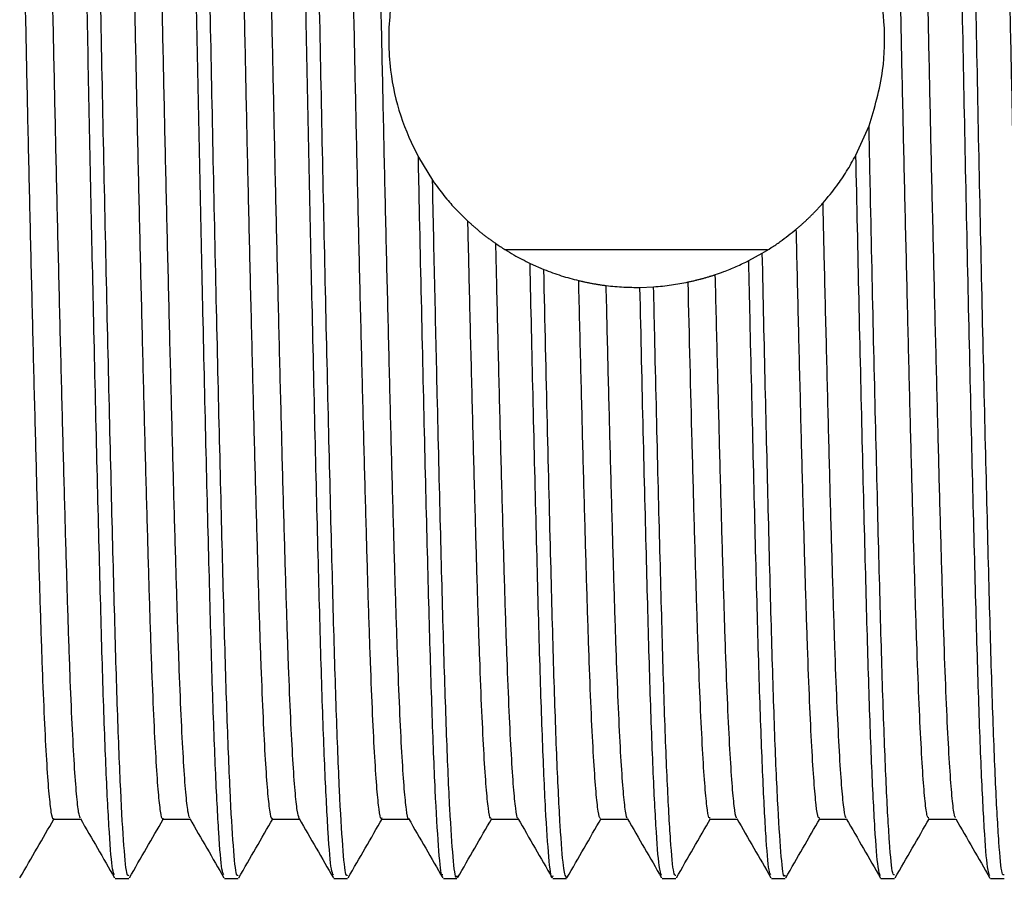
# Model space of a CAD drawing. Units: millimetres. Extents: x 5 to 795, y 5 to 795.
# Drawn here: x 632 to 646, y 332 to 344 of the extents above; entities that cross this region are included whole.
import ezdxf

# ---------------------------------------------------------------- set-up
doc = ezdxf.new("R2010")
doc.units = ezdxf.units.MM

msp = doc.modelspace()

# ---------------------------------------------------------------- linework, layer by layer
at = {"color": 7, "linetype": 'Continuous', "lineweight": 25}
for p, q in [((643.849, 341.843), (644.028, 342.243)), ((637.85, 341.815), (638.044, 341.498)), ((642.637, 340.543), (639.046, 340.543)), ((642.38, 340.397), (642.565, 340.499)), ((639.381, 340.359), (639.57, 340.276)), ((640.888, 340.03), (641.075, 340.038)), ((637.348, 332.741), (637.719, 332.741)), ((638.848, 332.741), (639.219, 332.741)), ((640.348, 332.741), (640.719, 332.741)), ((641.848, 332.741), (642.219, 332.741)), ((643.348, 332.741), (643.719, 332.741)), ((633.692, 331.929), (633.879, 331.929)), ((635.192, 331.929), (635.379, 331.929)), ((636.692, 331.929), (636.879, 331.929)), ((638.192, 331.929), (638.379, 331.929)), ((639.692, 331.929), (639.879, 331.929)), ((641.192, 331.929), (641.379, 331.929)), ((642.692, 331.929), (642.879, 331.929)), ((644.192, 331.929), (644.379, 331.929)), ((645.692, 331.929), (645.879, 331.929))]:
    msp.add_line(p, q, dxfattribs=at)
for points, knots in [([(633.879, 331.974), (633.872, 331.968), (633.85, 331.949), (633.813, 332.329), (633.768, 333.079), (633.724, 334.184), (633.683, 335.576), (633.641, 337.226), (633.596, 339.093), (633.551, 341.106), (633.509, 343.183), (633.469, 345.196), (633.428, 347.096), (633.387, 348.838), (633.346, 350.479), (633.307, 351.963), (633.264, 353.224), (633.22, 354.183), (633.175, 354.745), (633.146, 354.979), (633.13, 354.92), (633.129, 354.915)], [0, 0, 0, 0, 0.031398, 0.089122, 0.147441, 0.205386, 0.26212, 0.319431, 0.377655, 0.435835, 0.493301, 0.550461, 0.602697, 0.655234, 0.707365, 0.76407, 0.821427, 0.879666, 0.937827, 0.99496, 1, 1, 1, 1]), ([(635.379, 331.974), (635.372, 331.968), (635.35, 331.949), (635.313, 332.329), (635.268, 333.079), (635.224, 334.184), (635.183, 335.576), (635.141, 337.226), (635.096, 339.093), (635.051, 341.106), (635.009, 343.183), (634.969, 345.196), (634.928, 347.096), (634.887, 348.838), (634.846, 350.479), (634.807, 351.963), (634.764, 353.224), (634.72, 354.183), (634.675, 354.745), (634.646, 354.979), (634.63, 354.92), (634.629, 354.915)], [0, 0, 0, 0, 0.031398, 0.089122, 0.147441, 0.205386, 0.26212, 0.319431, 0.377655, 0.435835, 0.493301, 0.550461, 0.602697, 0.655234, 0.707365, 0.76407, 0.821427, 0.879666, 0.937827, 0.99496, 1, 1, 1, 1]), ([(636.879, 331.974), (636.872, 331.968), (636.85, 331.949), (636.813, 332.329), (636.768, 333.079), (636.724, 334.184), (636.683, 335.576), (636.641, 337.226), (636.596, 339.093), (636.551, 341.106), (636.509, 343.183), (636.469, 345.196), (636.428, 347.096), (636.387, 348.838), (636.346, 350.479), (636.307, 351.963), (636.264, 353.224), (636.22, 354.183), (636.175, 354.745), (636.146, 354.979), (636.13, 354.92), (636.129, 354.915)], [0, 0, 0, 0, 0.031398, 0.089122, 0.147441, 0.205386, 0.26212, 0.319431, 0.377655, 0.435835, 0.493301, 0.550461, 0.602697, 0.655234, 0.707365, 0.76407, 0.821427, 0.879666, 0.937827, 0.99496, 1, 1, 1, 1]), ([(633.684, 331.977), (633.675, 331.991), (633.652, 332.026), (633.613, 332.51), (633.568, 333.364), (633.524, 334.557), (633.484, 336.027), (633.44, 337.743), (633.398, 339.57), (633.358, 341.402), (633.322, 343.168), (633.283, 345.143), (633.238, 347.185), (633.192, 349.189), (633.148, 350.896), (633.108, 352.356), (633.064, 353.536), (633.019, 354.379), (632.978, 354.864), (632.953, 354.889), (632.942, 354.901)], [0, 0, 0, 0, 0.037917, 0.096517, 0.155439, 0.213705, 0.270904, 0.329177, 0.3881, 0.438265, 0.487595, 0.53664, 0.603771, 0.662686, 0.720913, 0.778115, 0.836425, 0.895353, 0.95392, 1, 1, 1, 1]), ([(635.184, 331.977), (635.175, 331.991), (635.152, 332.026), (635.113, 332.51), (635.068, 333.364), (635.024, 334.557), (634.984, 336.027), (634.94, 337.743), (634.898, 339.57), (634.858, 341.402), (634.822, 343.168), (634.783, 345.143), (634.738, 347.185), (634.692, 349.189), (634.648, 350.896), (634.608, 352.356), (634.564, 353.536), (634.519, 354.379), (634.478, 354.864), (634.453, 354.889), (634.442, 354.901)], [0, 0, 0, 0, 0.037914, 0.096515, 0.155436, 0.213702, 0.270903, 0.329176, 0.388098, 0.438263, 0.487593, 0.536639, 0.60377, 0.662685, 0.720912, 0.778114, 0.836425, 0.895352, 0.95392, 1, 1, 1, 1]), ([(636.684, 331.977), (636.675, 331.991), (636.652, 332.026), (636.613, 332.51), (636.568, 333.364), (636.524, 334.557), (636.484, 336.027), (636.44, 337.743), (636.398, 339.57), (636.358, 341.402), (636.322, 343.168), (636.283, 345.143), (636.238, 347.185), (636.192, 349.189), (636.148, 350.896), (636.108, 352.356), (636.064, 353.536), (636.019, 354.379), (635.978, 354.864), (635.953, 354.889), (635.942, 354.901)], [0, 0, 0, 0, 0.037912, 0.096513, 0.155434, 0.2137, 0.270901, 0.329174, 0.388096, 0.438262, 0.487592, 0.536637, 0.603769, 0.662684, 0.720911, 0.778114, 0.836425, 0.895352, 0.95392, 1, 1, 1, 1]), ([(645.686, 331.964), (645.675, 331.987), (645.65, 332.042), (645.609, 332.571), (645.564, 333.459), (645.521, 334.678), (645.48, 336.172), (645.436, 337.908), (645.392, 339.841), (645.347, 341.88), (645.307, 343.957), (645.264, 346.022), (645.219, 348.019), (645.175, 349.861), (645.133, 351.479), (645.091, 352.835), (645.047, 353.9), (645.002, 354.599), (644.967, 354.931), (644.948, 354.896), (644.942, 354.885)], [0, 0, 0, 0, 0.045311, 0.103849, 0.162621, 0.220652, 0.277739, 0.335979, 0.394782, 0.45317, 0.510339, 0.568175, 0.626895, 0.685532, 0.743128, 0.800472, 0.858998, 0.917774, 0.975826, 1, 1, 1, 1]), ([(645.879, 331.978), (645.871, 331.973), (645.848, 331.962), (645.809, 332.382), (645.764, 333.165), (645.72, 334.298), (645.68, 335.715), (645.637, 337.385), (645.592, 339.269), (645.547, 341.287), (645.506, 343.359), (645.464, 345.432), (645.42, 347.455), (645.375, 349.352), (645.332, 351.038), (645.291, 352.474), (645.247, 353.626), (645.203, 354.436), (645.163, 354.881), (645.139, 354.889), (645.129, 354.892)], [0, 0, 0, 0, 0.0365338, 0.0943511, 0.1526765, 0.2105428, 0.26721, 0.3246415, 0.3829025, 0.441032, 0.4980818, 0.555028, 0.6131133, 0.6713962, 0.7289136, 0.7855466, 0.843347, 0.9016718, 0.9595539, 1, 1, 1, 1]), ([(633.215, 332.758), (633.207, 332.776), (633.19, 332.817), (633.163, 333.065), (633.133, 333.467), (633.103, 334.022), (633.074, 334.71), (633.046, 335.517), (633.019, 336.433), (632.99, 337.455), (632.961, 338.575), (632.931, 339.773), (632.901, 341.021), (632.872, 342.292), (632.845, 343.57), (632.818, 344.847), (632.788, 346.115), (632.759, 347.355), (632.729, 348.538), (632.699, 349.638), (632.671, 350.636), (632.644, 351.529), (632.616, 352.311), (632.586, 352.971), (632.556, 353.494), (632.527, 353.862), (632.499, 354.082), (632.481, 354.102), (632.473, 354.111)], [0, 0, 0, 0, 0.032021, 0.070979, 0.110263, 0.149585, 0.188653, 0.227187, 0.265266, 0.303951, 0.343105, 0.382444, 0.421678, 0.460517, 0.498702, 0.537044, 0.575994, 0.615276, 0.6546, 0.693674, 0.732219, 0.770296, 0.80897, 0.848118, 0.887457, 0.926694, 0.965543, 1, 1, 1, 1]), ([(634.715, 332.754), (634.707, 332.777), (634.689, 332.825), (634.661, 333.088), (634.631, 333.5), (634.601, 334.064), (634.572, 334.761), (634.544, 335.576), (634.517, 336.5), (634.488, 337.528), (634.459, 338.654), (634.429, 339.856), (634.399, 341.107), (634.37, 342.379), (634.343, 343.657), (634.316, 344.933), (634.286, 346.201), (634.257, 347.438), (634.227, 348.615), (634.197, 349.709), (634.169, 350.7), (634.142, 351.586), (634.114, 352.36), (634.084, 353.011), (634.054, 353.524), (634.025, 353.882), (633.998, 354.087), (633.981, 354.101), (633.973, 354.107)], [0, 0, 0, 0, 0.034665, 0.073654, 0.11295, 0.152263, 0.191303, 0.229789, 0.267884, 0.306609, 0.345784, 0.385125, 0.42434, 0.463141, 0.501289, 0.53968, 0.578661, 0.617954, 0.65727, 0.696317, 0.734815, 0.772905, 0.811619, 0.850789, 0.89013, 0.92935, 0.96816, 1, 1, 1, 1]), ([(636.215, 332.75), (636.206, 332.777), (636.188, 332.833), (636.159, 333.111), (636.129, 333.534), (636.099, 334.108), (636.07, 334.813), (636.042, 335.636), (636.015, 336.567), (635.986, 337.602), (635.957, 338.734), (635.927, 339.94), (635.897, 341.193), (635.869, 342.466), (635.842, 343.744), (635.814, 345.02), (635.784, 346.286), (635.755, 347.52), (635.725, 348.693), (635.696, 349.78), (635.668, 350.764), (635.641, 351.642), (635.612, 352.408), (635.582, 353.051), (635.552, 353.554), (635.523, 353.9), (635.496, 354.093), (635.48, 354.101), (635.473, 354.104)], [0, 0, 0, 0, 0.037312, 0.07633, 0.115636, 0.154939, 0.19395, 0.232389, 0.270506, 0.309269, 0.348464, 0.387806, 0.427001, 0.465763, 0.50388, 0.54232, 0.58133, 0.620634, 0.659939, 0.698957, 0.737408, 0.775519, 0.814272, 0.853462, 0.892804, 0.932004, 0.970776, 1, 1, 1, 1]), ([(637.715, 332.75), (637.715, 332.75), (637.705, 332.74), (637.686, 332.862), (637.657, 333.13), (637.627, 333.57), (637.597, 334.152), (637.568, 334.866), (637.54, 335.696), (637.513, 336.634), (637.484, 337.676), (637.455, 338.814), (637.425, 340.024), (637.395, 341.28), (637.367, 342.553), (637.34, 343.831), (637.312, 345.107), (637.282, 346.372), (637.253, 347.602), (637.223, 348.77), (637.194, 349.85), (637.166, 350.827), (637.139, 351.698), (637.11, 352.456), (637.08, 353.089), (637.05, 353.583), (637.021, 353.918), (636.995, 354.098), (636.98, 354.101), (636.973, 354.102)], [0, 0, 0, 0, 0.001353, 0.039855, 0.078905, 0.118224, 0.15752, 0.196504, 0.234898, 0.273049, 0.311855, 0.351073, 0.390417, 0.429596, 0.468323, 0.506421, 0.544911, 0.583954, 0.623271, 0.66257, 0.701562, 0.739968, 0.778111, 0.816907, 0.85612, 0.895465, 0.934649, 0.973386, 1, 1, 1, 1]), ([(644.848, 332.758), (644.842, 332.758), (644.827, 332.758), (644.801, 332.933), (644.772, 333.264), (644.742, 333.752), (644.712, 334.381), (644.683, 335.136), (644.656, 336.003), (644.628, 336.977), (644.599, 338.054), (644.57, 339.22), (644.54, 340.448), (644.51, 341.713), (644.482, 342.988), (644.455, 344.266), (644.427, 345.54), (644.397, 346.796), (644.367, 348.008), (644.338, 349.149), (644.309, 350.194), (644.282, 351.136), (644.254, 351.969), (644.225, 352.687), (644.195, 353.273), (644.165, 353.718), (644.136, 353.991), (644.117, 354.116), (644.107, 354.107), (644.106, 354.107)], [0, 0, 0, 0, 0.025886, 0.064611, 0.10379, 0.14314, 0.182368, 0.221186, 0.25935, 0.29774, 0.336722, 0.376022, 0.415348, 0.45441, 0.492927, 0.531022, 0.569736, 0.608911, 0.64826, 0.687492, 0.72632, 0.764493, 0.80287, 0.841845, 0.881141, 0.92047, 0.959538, 0.998067, 1, 1, 1, 1]), ([(645.217, 332.764), (645.213, 332.765), (645.2, 332.768), (645.176, 332.935), (645.147, 333.263), (645.117, 333.752), (645.087, 334.381), (645.058, 335.136), (645.031, 336.003), (645.003, 336.977), (644.974, 338.054), (644.945, 339.22), (644.915, 340.448), (644.885, 341.713), (644.857, 342.988), (644.83, 344.266), (644.802, 345.54), (644.772, 346.796), (644.742, 348.008), (644.713, 349.149), (644.684, 350.194), (644.657, 351.136), (644.629, 351.969), (644.6, 352.687), (644.57, 353.273), (644.54, 353.716), (644.511, 353.995), (644.489, 354.122), (644.476, 354.105), (644.473, 354.1)], [0, 0, 0, 0, 0.016485, 0.055124, 0.094217, 0.13348, 0.172621, 0.211353, 0.249433, 0.287738, 0.326634, 0.365847, 0.405086, 0.444062, 0.482494, 0.520505, 0.559133, 0.598221, 0.637483, 0.676629, 0.715371, 0.753459, 0.791751, 0.83064, 0.86985, 0.909091, 0.948074, 0.986517, 1, 1, 1, 1]), ([(646.348, 332.756), (646.341, 332.758), (646.326, 332.763), (646.299, 332.951), (646.27, 333.292), (646.24, 333.791), (646.21, 334.429), (646.181, 335.191), (646.154, 336.066), (646.127, 337.047), (646.097, 338.131), (646.068, 339.302), (646.038, 340.534), (646.008, 341.799), (645.98, 343.075), (645.953, 344.353), (645.925, 345.626), (645.895, 346.88), (645.865, 348.088), (645.836, 349.223), (645.807, 350.262), (645.78, 351.196), (645.752, 352.022), (645.723, 352.731), (645.693, 353.309), (645.663, 353.737), (645.634, 354.021), (645.616, 354.08), (645.606, 354.109)], [0, 0, 0, 0, 0.028502, 0.067262, 0.106458, 0.145805, 0.185009, 0.223786, 0.261914, 0.300348, 0.339358, 0.378664, 0.417978, 0.457007, 0.495473, 0.533584, 0.572334, 0.611525, 0.650872, 0.690081, 0.728868, 0.767003, 0.805425, 0.844427, 0.883731, 0.923047, 0.962083, 1, 1, 1, 1]), ([(632.848, 332.75), (632.847, 332.747), (632.837, 332.723), (632.817, 332.822), (632.788, 333.06), (632.758, 333.469), (632.728, 334.021), (632.699, 334.71), (632.671, 335.517), (632.644, 336.433), (632.615, 337.455), (632.586, 338.575), (632.556, 339.773), (632.526, 341.021), (632.497, 342.292), (632.47, 343.57), (632.443, 344.847), (632.413, 346.115), (632.384, 347.355), (632.354, 348.538), (632.324, 349.638), (632.296, 350.636), (632.269, 351.529), (632.241, 352.311), (632.211, 352.971), (632.181, 353.494), (632.152, 353.86), (632.127, 354.065), (632.112, 354.085), (632.107, 354.092)], [0, 0, 0, 0, 0.005035, 0.043407, 0.082383, 0.121686, 0.161027, 0.200113, 0.238664, 0.276761, 0.315464, 0.354636, 0.393994, 0.433246, 0.472103, 0.510306, 0.548666, 0.587634, 0.626934, 0.666276, 0.705369, 0.743932, 0.782026, 0.820718, 0.859884, 0.899242, 0.938497, 0.977364, 1, 1, 1, 1]), ([(634.348, 332.753), (634.346, 332.75), (634.336, 332.727), (634.315, 332.833), (634.286, 333.083), (634.256, 333.502), (634.226, 334.064), (634.197, 334.761), (634.169, 335.576), (634.142, 336.5), (634.113, 337.528), (634.084, 338.654), (634.054, 339.856), (634.024, 341.107), (633.995, 342.379), (633.968, 343.657), (633.941, 344.933), (633.911, 346.201), (633.882, 347.438), (633.852, 348.615), (633.822, 349.709), (633.794, 350.7), (633.767, 351.586), (633.739, 352.36), (633.709, 353.011), (633.679, 353.525), (633.65, 353.879), (633.625, 354.072), (633.611, 354.086), (633.607, 354.091)], [0, 0, 0, 0, 0.007623, 0.046046, 0.085053, 0.124368, 0.163701, 0.202759, 0.241265, 0.279378, 0.318121, 0.357316, 0.396676, 0.43591, 0.47473, 0.512896, 0.551307, 0.590306, 0.629619, 0.668953, 0.708019, 0.746536, 0.784645, 0.823378, 0.862567, 0.901927, 0.941165, 0.979995, 1, 1, 1, 1]), ([(635.848, 332.756), (635.846, 332.752), (635.834, 332.731), (635.813, 332.845), (635.784, 333.107), (635.754, 333.535), (635.724, 334.108), (635.695, 334.813), (635.667, 335.636), (635.64, 336.567), (635.611, 337.602), (635.582, 338.734), (635.552, 339.94), (635.522, 341.193), (635.494, 342.466), (635.467, 343.744), (635.439, 345.02), (635.409, 346.286), (635.38, 347.52), (635.35, 348.693), (635.321, 349.78), (635.293, 350.764), (635.266, 351.642), (635.237, 352.408), (635.207, 353.05), (635.177, 353.554), (635.148, 353.898), (635.124, 354.078), (635.111, 354.088), (635.107, 354.092)], [0, 0, 0, 0, 0.010217, 0.048688, 0.087725, 0.127051, 0.166374, 0.205404, 0.243862, 0.281999, 0.320782, 0.359997, 0.399358, 0.438573, 0.477355, 0.515491, 0.55395, 0.59298, 0.632304, 0.671629, 0.710666, 0.749137, 0.787267, 0.82604, 0.86525, 0.904611, 0.943831, 0.982623, 1, 1, 1, 1]), ([(637.348, 332.758), (637.345, 332.753), (637.333, 332.735), (637.311, 332.858), (637.282, 333.131), (637.252, 333.57), (637.222, 334.152), (637.193, 334.866), (637.165, 335.696), (637.138, 336.634), (637.109, 337.676), (637.08, 338.814), (637.05, 340.024), (637.02, 341.28), (636.992, 342.553), (636.965, 343.831), (636.937, 345.107), (636.907, 346.372), (636.878, 347.602), (636.848, 348.77), (636.819, 349.85), (636.791, 350.827), (636.764, 351.698), (636.735, 352.456), (636.705, 353.089), (636.675, 353.583), (636.646, 353.915), (636.623, 354.085), (636.61, 354.091), (636.607, 354.092)], [0, 0, 0, 0, 0.012815, 0.051333, 0.090399, 0.129734, 0.169047, 0.208046, 0.246456, 0.284623, 0.323444, 0.362678, 0.402039, 0.441234, 0.479977, 0.51809, 0.556596, 0.595656, 0.634989, 0.674304, 0.713311, 0.751734, 0.789892, 0.828704, 0.867934, 0.907295, 0.946494, 0.985247, 1, 1, 1, 1]), ([(637.787, 344.921), (637.731, 344.797), (637.581, 344.462), (637.432, 343.808), (637.439, 343.039), (637.593, 342.351), (637.762, 341.997), (637.85, 341.815)], [0, 0, 0, 0, 0.140624, 0.377087, 0.602477, 0.795501, 1, 1, 1, 1]), ([(644.028, 342.243), (644.103, 342.49), (644.238, 342.932), (644.254, 343.673), (644.154, 344.275), (644.031, 344.603), (643.978, 344.743)], [0, 0, 0, 0, 0.314706, 0.564223, 0.813681, 1, 1, 1, 1]), ([(644.379, 331.978), (644.371, 331.973), (644.348, 331.962), (644.309, 332.382), (644.264, 333.165), (644.22, 334.298), (644.18, 335.715), (644.137, 337.385), (644.092, 339.269), (644.055, 340.927), (644.035, 341.932), (644.028, 342.243)], [0, 0, 0, 0, 0.078209, 0.20198, 0.32684, 0.450716, 0.572025, 0.694971, 0.819692, 0.944131, 1, 1, 1, 1]), ([(643.398, 341.187), (643.462, 341.264), (643.573, 341.397), (643.723, 341.617), (643.807, 341.768), (643.849, 341.843)], [0, 0, 0, 0, 0.4038733, 0.7011523, 1, 1, 1, 1]), ([(644.186, 331.964), (644.175, 331.987), (644.15, 332.042), (644.109, 332.571), (644.064, 333.459), (644.021, 334.678), (643.98, 336.171), (643.936, 337.909), (643.892, 339.82), (643.863, 341.177), (643.849, 341.843)], [0, 0, 0, 0, 0.100362, 0.230017, 0.360188, 0.488721, 0.61516, 0.744155, 0.874394, 1, 1, 1, 1]), ([(638.184, 331.978), (638.179, 331.975), (638.16, 331.965), (638.126, 332.333), (638.081, 333.078), (638.037, 334.184), (637.996, 335.576), (637.953, 337.226), (637.909, 339.093), (637.874, 340.665), (637.854, 341.585), (637.85, 341.815)], [0, 0, 0, 0, 0.047289, 0.177061, 0.308167, 0.438436, 0.565979, 0.694822, 0.825717, 0.956512, 1, 1, 1, 1]), ([(638.379, 331.965), (638.376, 331.954), (638.358, 331.904), (638.326, 332.185), (638.281, 332.82), (638.237, 333.836), (638.195, 335.148), (638.153, 336.727), (638.113, 338.376), (638.076, 339.988), (638.054, 340.996), (638.044, 341.498)], [0, 0, 0, 0, 0.033612, 0.162177, 0.292682, 0.422976, 0.55093, 0.6784, 0.808483, 0.904531, 1, 1, 1, 1]), ([(638.044, 341.498), (638.108, 341.41), (638.218, 341.26), (638.382, 341.079), (638.479, 340.985), (638.528, 340.938)], [0, 0, 0, 0, 0.415191, 0.707236, 1, 1, 1, 1]), ([(643.031, 340.828), (643.037, 340.833), (643.049, 340.843), (643.066, 340.858), (643.084, 340.873), (643.101, 340.889), (643.118, 340.904), (643.135, 340.92), (643.152, 340.935), (643.169, 340.951), (643.186, 340.967), (643.203, 340.983), (643.219, 340.999), (643.236, 341.015), (643.252, 341.032), (643.269, 341.048), (643.285, 341.065), (643.301, 341.081), (643.317, 341.098), (643.332, 341.115), (643.348, 341.132), (643.364, 341.15), (643.381, 341.168), (643.392, 341.181), (643.398, 341.187)], [0, 0, 0, 0, 0.045027, 0.090055, 0.135082, 0.18011, 0.225137, 0.270165, 0.315192, 0.360219, 0.405247, 0.450274, 0.495302, 0.540329, 0.585357, 0.630384, 0.675411, 0.720439, 0.765466, 0.810494, 0.855521, 0.900549, 0.950273, 1, 1, 1, 1]), ([(643.717, 332.763), (643.713, 332.763), (643.701, 332.762), (643.678, 332.919), (643.649, 333.235), (643.619, 333.715), (643.589, 334.334), (643.56, 335.081), (643.533, 335.94), (643.505, 336.907), (643.476, 337.978), (643.447, 339.138), (643.42, 340.219), (643.404, 340.915), (643.398, 341.187)], [0, 0, 0, 0, 0.032437, 0.122686, 0.21404, 0.305838, 0.397396, 0.488045, 0.577171, 0.666617, 0.75749, 0.849147, 0.940912, 1, 1, 1, 1]), ([(638.848, 332.759), (638.845, 332.755), (638.832, 332.739), (638.809, 332.871), (638.78, 333.156), (638.75, 333.605), (638.72, 334.196), (638.691, 334.919), (638.663, 335.756), (638.636, 336.702), (638.607, 337.751), (638.578, 338.895), (638.551, 339.968), (638.535, 340.664), (638.528, 340.938)], [0, 0, 0, 0, 0.0358, 0.125406, 0.216244, 0.307662, 0.39898, 0.489526, 0.57866, 0.667431, 0.757722, 0.848928, 0.940382, 1, 1, 1, 1]), ([(638.528, 340.938), (638.534, 340.933), (638.545, 340.922), (638.563, 340.907), (638.58, 340.891), (638.597, 340.876), (638.614, 340.861), (638.632, 340.846), (638.65, 340.831), (638.667, 340.816), (638.685, 340.801), (638.703, 340.786), (638.721, 340.772), (638.739, 340.757), (638.758, 340.743), (638.776, 340.729), (638.794, 340.715), (638.813, 340.701), (638.832, 340.687), (638.85, 340.674), (638.87, 340.66), (638.89, 340.646), (638.904, 340.636), (638.911, 340.631)], [0, 0, 0, 0, 0.047192, 0.094383, 0.141575, 0.188767, 0.235959, 0.28315, 0.330342, 0.377534, 0.424726, 0.471917, 0.519109, 0.566301, 0.613493, 0.660684, 0.707876, 0.755068, 0.80226, 0.849451, 0.896643, 0.94832, 1, 1, 1, 1]), ([(642.565, 340.499), (642.606, 340.524), (642.689, 340.573), (642.845, 340.679), (642.958, 340.77), (643.031, 340.828)], [0, 0, 0, 0, 0.263312, 0.526629, 1, 1, 1, 1]), ([(643.348, 332.759), (643.343, 332.758), (643.328, 332.753), (643.303, 332.917), (643.274, 333.236), (643.244, 333.714), (643.214, 334.334), (643.185, 335.081), (643.158, 335.94), (643.13, 336.907), (643.101, 337.978), (643.072, 339.138), (643.048, 340.104), (643.035, 340.676), (643.031, 340.828)], [0, 0, 0, 0, 0.053401, 0.144125, 0.23596, 0.328241, 0.420282, 0.511409, 0.601004, 0.690922, 0.782273, 0.874413, 0.966662, 1, 1, 1, 1]), ([(639.214, 332.754), (639.214, 332.754), (639.204, 332.747), (639.184, 332.876), (639.155, 333.155), (639.125, 333.605), (639.095, 334.196), (639.066, 334.919), (639.038, 335.756), (639.011, 336.702), (638.982, 337.751), (638.953, 338.895), (638.929, 339.871), (638.915, 340.46), (638.911, 340.631)], [0, 0, 0, 0, 0.007145, 0.101585, 0.197324, 0.293673, 0.389918, 0.485348, 0.579291, 0.672851, 0.768013, 0.864139, 0.960527, 1, 1, 1, 1]), ([(638.911, 340.631), (638.952, 340.603), (639.035, 340.548), (639.192, 340.454), (639.307, 340.396), (639.381, 340.359)], [0, 0, 0, 0, 0.264805, 0.529605, 1, 1, 1, 1]), ([(642.879, 331.973), (642.874, 331.962), (642.855, 331.924), (642.82, 332.249), (642.775, 332.939), (642.731, 333.997), (642.689, 335.347), (642.649, 336.919), (642.606, 338.647), (642.579, 339.881), (642.565, 340.499)], [0, 0, 0, 0, 0.054407, 0.192102, 0.331561, 0.47048, 0.606624, 0.74322, 0.871428, 1, 1, 1, 1]), ([(639.692, 331.965), (639.688, 331.954), (639.671, 331.904), (639.638, 332.185), (639.594, 332.82), (639.549, 333.836), (639.507, 335.147), (639.466, 336.728), (639.423, 338.479), (639.394, 339.751), (639.381, 340.359)], [0, 0, 0, 0, 0.036238, 0.174849, 0.31555, 0.456025, 0.593977, 0.731407, 0.871653, 1, 1, 1, 1]), ([(641.921, 340.205), (641.959, 340.219), (642.056, 340.252), (642.209, 340.314), (642.323, 340.37), (642.38, 340.397)], [0, 0, 0, 0, 0.249793, 0.624748, 1, 1, 1, 1]), ([(642.684, 331.982), (642.677, 331.985), (642.656, 331.994), (642.619, 332.413), (642.575, 333.21), (642.531, 334.357), (642.49, 335.787), (642.447, 337.469), (642.41, 339.047), (642.387, 340.058), (642.38, 340.397)], [0, 0, 0, 0, 0.069322, 0.21258, 0.356987, 0.500146, 0.640385, 0.782724, 0.927009, 1, 1, 1, 1]), ([(639.879, 331.933), (639.866, 331.966), (639.838, 332.032), (639.794, 332.603), (639.749, 333.51), (639.706, 334.741), (639.665, 336.288), (639.618, 338.132), (639.586, 339.56), (639.57, 340.276)], [0, 0, 0, 0, 0.135457, 0.276613, 0.418219, 0.557938, 0.695556, 0.847162, 1, 1, 1, 1]), ([(639.57, 340.276), (639.649, 340.246), (639.768, 340.201), (639.927, 340.154), (640.008, 340.134), (640.048, 340.124)], [0, 0, 0, 0, 0.499641, 0.749779, 1, 1, 1, 1]), ([(641.548, 340.104), (641.556, 340.105), (641.571, 340.109), (641.59, 340.113), (641.609, 340.117), (641.628, 340.122), (641.647, 340.126), (641.662, 340.13), (641.677, 340.134), (641.696, 340.139), (641.715, 340.143), (641.734, 340.149), (641.752, 340.154), (641.771, 340.159), (641.786, 340.163), (641.801, 340.168), (641.82, 340.173), (641.838, 340.179), (641.853, 340.183), (641.868, 340.188), (641.885, 340.193), (641.904, 340.2), (641.915, 340.203), (641.921, 340.205)], [0, 0, 0, 0, 0.060444, 0.120888, 0.15111, 0.211554, 0.271999, 0.302221, 0.332443, 0.392887, 0.453331, 0.483553, 0.543997, 0.604441, 0.634663, 0.664885, 0.725329, 0.785773, 0.815995, 0.846217, 0.906661, 0.95333, 1, 1, 1, 1]), ([(642.214, 332.762), (642.212, 332.761), (642.201, 332.759), (642.18, 332.904), (642.151, 333.208), (642.121, 333.677), (642.091, 334.287), (642.062, 335.026), (642.035, 335.879), (642.007, 336.838), (641.979, 337.89), (641.95, 339.015), (641.93, 339.808), (641.921, 340.205)], [0, 0, 0, 0, 0.020954, 0.118781, 0.217856, 0.317462, 0.416859, 0.515317, 0.612149, 0.709083, 0.807611, 0.903715, 1, 1, 1, 1]), ([(640.348, 332.76), (640.344, 332.756), (640.331, 332.743), (640.307, 332.886), (640.278, 333.182), (640.248, 333.641), (640.218, 334.242), (640.189, 334.972), (640.162, 335.817), (640.134, 336.769), (640.106, 337.815), (640.077, 338.936), (640.057, 339.727), (640.048, 340.124)], [0, 0, 0, 0, 0.04461, 0.139961, 0.236575, 0.333755, 0.430782, 0.52694, 0.621552, 0.716014, 0.81207, 0.905924, 1, 1, 1, 1]), ([(640.048, 340.124), (640.055, 340.122), (640.07, 340.118), (640.089, 340.114), (640.105, 340.11), (640.12, 340.107), (640.139, 340.103), (640.158, 340.099), (640.173, 340.096), (640.189, 340.093), (640.208, 340.089), (640.227, 340.086), (640.246, 340.082), (640.265, 340.079), (640.284, 340.075), (640.304, 340.072), (640.319, 340.07), (640.335, 340.068), (640.35, 340.065), (640.369, 340.062), (640.389, 340.06), (640.407, 340.057), (640.418, 340.056), (640.424, 340.055)], [0, 0, 0, 0, 0.061088, 0.122176, 0.15272, 0.183264, 0.244352, 0.30544, 0.335984, 0.366528, 0.427616, 0.488705, 0.519249, 0.580337, 0.641425, 0.671969, 0.733057, 0.763601, 0.794145, 0.855233, 0.916321, 0.946865, 1, 1, 1, 1]), ([(641.075, 340.038), (641.116, 340.041), (641.198, 340.047), (641.355, 340.067), (641.472, 340.089), (641.548, 340.104)], [0, 0, 0, 0, 0.259787, 0.519573, 1, 1, 1, 1]), ([(641.848, 332.76), (641.843, 332.757), (641.829, 332.748), (641.805, 332.901), (641.776, 333.209), (641.746, 333.677), (641.716, 334.287), (641.687, 335.026), (641.66, 335.878), (641.632, 336.839), (641.595, 338.202), (641.567, 339.354), (641.548, 340.104)], [0, 0, 0, 0, 0.051083, 0.146722, 0.243581, 0.340959, 0.438133, 0.53439, 0.629056, 0.723822, 0.820146, 1, 1, 1, 1]), ([(640.714, 332.758), (640.713, 332.758), (640.703, 332.753), (640.682, 332.889), (640.653, 333.181), (640.623, 333.641), (640.593, 334.242), (640.564, 334.972), (640.537, 335.817), (640.509, 336.769), (640.481, 337.805), (640.452, 338.904), (640.434, 339.671), (640.424, 340.055)], [0, 0, 0, 0, 0.01418, 0.113122, 0.213374, 0.314214, 0.414895, 0.514673, 0.612849, 0.710868, 0.810541, 0.905153, 1, 1, 1, 1]), ([(640.424, 340.055), (640.464, 340.051), (640.545, 340.042), (640.7, 340.031), (640.814, 340.03), (640.888, 340.03)], [0, 0, 0, 0, 0.2583402, 0.5166799, 1, 1, 1, 1]), ([(641.184, 331.968), (641.173, 331.996), (641.148, 332.061), (641.107, 332.605), (641.062, 333.509), (641.019, 334.741), (640.978, 336.257), (640.933, 338.021), (640.903, 339.358), (640.888, 340.03)], [0, 0, 0, 0, 0.112995, 0.260765, 0.409007, 0.555272, 0.69934, 0.849017, 1, 1, 1, 1]), ([(641.379, 331.968), (641.37, 331.97), (641.347, 331.973), (641.307, 332.409), (641.262, 333.211), (641.218, 334.357), (641.178, 335.787), (641.135, 337.469), (641.1, 338.935), (641.08, 339.819), (641.075, 340.038)], [0, 0, 0, 0, 0.096859, 0.239825, 0.383937, 0.526805, 0.666757, 0.808806, 0.952796, 1, 1, 1, 1]), ([(632.387, 331.937), (632.466, 332.072), (632.621, 332.34), (632.776, 332.609), (632.852, 332.741)], [0, 0, 0, 0, 0.5048406, 1, 1, 1, 1]), ([(632.848, 332.741), (632.911, 332.741), (633.034, 332.741), (633.158, 332.741), (633.219, 332.741)], [0, 0, 0, 0, 0.50608, 1, 1, 1, 1]), ([(633.215, 332.748), (633.293, 332.612), (633.45, 332.342), (633.606, 332.071), (633.684, 331.936)], [0, 0, 0, 0, 0.500148, 1, 1, 1, 1]), ([(633.887, 331.937), (633.966, 332.072), (634.121, 332.34), (634.276, 332.609), (634.352, 332.741)], [0, 0, 0, 0, 0.504789, 1, 1, 1, 1]), ([(634.348, 332.741), (634.411, 332.741), (634.534, 332.741), (634.658, 332.741), (634.719, 332.741)], [0, 0, 0, 0, 0.506011, 1, 1, 1, 1]), ([(634.715, 332.748), (634.793, 332.612), (634.95, 332.342), (635.106, 332.071), (635.184, 331.936)], [0, 0, 0, 0, 0.500096, 1, 1, 1, 1]), ([(635.387, 331.937), (635.466, 332.072), (635.622, 332.343), (635.778, 332.614), (635.857, 332.749)], [0, 0, 0, 0, 0.500058, 1, 1, 1, 1]), ([(635.848, 332.741), (635.911, 332.741), (636.034, 332.741), (636.158, 332.741), (636.219, 332.741)], [0, 0, 0, 0, 0.5059421, 1, 1, 1, 1]), ([(636.215, 332.748), (636.293, 332.612), (636.45, 332.342), (636.606, 332.071), (636.684, 331.936)], [0, 0, 0, 0, 0.5000446, 1, 1, 1, 1]), ([(636.887, 331.937), (636.966, 332.072), (637.122, 332.343), (637.278, 332.614), (637.357, 332.749)], [0, 0, 0, 0, 0.500007, 1, 1, 1, 1]), ([(637.715, 332.748), (637.793, 332.612), (637.95, 332.342), (638.106, 332.071), (638.184, 331.936)], [0, 0, 0, 0, 0.499993, 1, 1, 1, 1]), ([(638.387, 331.936), (638.466, 332.072), (638.622, 332.343), (638.778, 332.614), (638.857, 332.749)], [0, 0, 0, 0, 0.500009, 1, 1, 1, 1]), ([(639.214, 332.749), (639.293, 332.614), (639.449, 332.343), (639.606, 332.072), (639.684, 331.937)], [0, 0, 0, 0, 0.499991, 1, 1, 1, 1]), ([(639.887, 331.936), (639.966, 332.072), (640.122, 332.343), (640.278, 332.614), (640.357, 332.749)], [0, 0, 0, 0, 0.500009, 1, 1, 1, 1]), ([(640.714, 332.749), (640.793, 332.614), (640.949, 332.343), (641.106, 332.072), (641.184, 331.937)], [0, 0, 0, 0, 0.499991, 1, 1, 1, 1]), ([(641.387, 331.936), (641.466, 332.072), (641.622, 332.343), (641.778, 332.614), (641.857, 332.749)], [0, 0, 0, 0, 0.500009, 1, 1, 1, 1]), ([(642.214, 332.749), (642.293, 332.614), (642.449, 332.343), (642.606, 332.072), (642.684, 331.937)], [0, 0, 0, 0, 0.499991, 1, 1, 1, 1]), ([(642.887, 331.937), (642.966, 332.072), (643.122, 332.343), (643.278, 332.614), (643.357, 332.749)], [0, 0, 0, 0, 0.500009, 1, 1, 1, 1]), ([(643.717, 332.746), (643.795, 332.61), (643.951, 332.34), (644.108, 332.068), (644.186, 331.933)], [0, 0, 0, 0, 0.501185, 1, 1, 1, 1]), ([(644.387, 331.936), (644.465, 332.072), (644.622, 332.343), (644.778, 332.613), (644.856, 332.749)], [0, 0, 0, 0, 0.5011086, 1, 1, 1, 1]), ([(644.848, 332.741), (644.911, 332.741), (645.035, 332.741), (645.158, 332.741), (645.219, 332.741)], [0, 0, 0, 0, 0.5068992, 1, 1, 1, 1]), ([(645.217, 332.746), (645.295, 332.61), (645.451, 332.34), (645.608, 332.068), (645.686, 331.933)], [0, 0, 0, 0, 0.501127, 1, 1, 1, 1])]:
    msp.add_open_spline(points, degree=3, knots=knots, dxfattribs=at)

doc.saveas('drawing.dxf')
